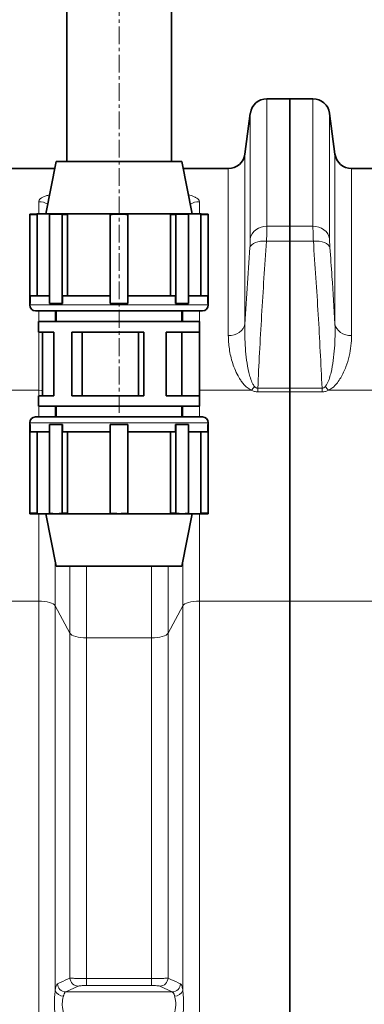
# Model space of a CAD drawing. Units: millimetres. Extents: x 2292 to 10412, y 2902 to 9741.
# Drawn here: x 4168 to 4415, y 7026 to 7731 of the extents above; entities that cross this region are included whole.
import ezdxf

# ---------------------------------------------------------------- set-up
doc = ezdxf.new("R2010")
doc.units = ezdxf.units.MM
doc.linetypes.add('CENTERX2', pattern=[20.32, 12.7, -2.54, 2.54, -2.54])

msp = doc.modelspace()

# ---------------------------------------------------------------- linework, layer by layer
at = {"color": 7, "linetype": 'CENTERX2', "lineweight": 18}
msp.add_line((4238.79, 7449.74), (4238.79, 8168.34), dxfattribs=at)
at = {"color": 7, "linetype": 'Continuous', "lineweight": 35}
for p, q in [((4201.29, 7989.74), (4201.29, 7629.74)), ((4276.29, 7629.74), (4276.29, 7989.74)), ((4361.29, 7674.74), (4344.8, 7674.74)), ((4377.79, 7674.74), (4361.29, 7674.74)), ((4361.29, 7674.74), (4361.29, 7583.43)), ((4332.9, 7664.32), (4329.01, 7635.15)), ((4393.57, 7635.15), (4389.68, 7664.32)), ((4193.79, 7629.74), (4186.29, 7592.29)), ((4283.79, 7629.74), (4193.79, 7629.74)), ((4291.29, 7592.29), (4283.79, 7629.74)), ((4192.79, 7624.74), (4160.47, 7624.74)), ((4317.12, 7624.74), (4284.79, 7624.74)), ((4562.12, 7624.74), (4405.47, 7624.74)), ((4179.9, 7592.09), (4174.79, 7592.09)), ((4174.79, 7591.77), (4174.79, 7592.09)), ((4180.24, 7591.77), (4174.79, 7591.77)), ((4174.79, 7528.09), (4174.79, 7591.77)), ((4179.89, 7592.29), (4179.89, 7592.09)), ((4297.69, 7592.29), (4179.89, 7592.29)), ((4180.24, 7533.44), (4180.24, 7591.77)), ((4189.01, 7591.77), (4189.01, 7528.09)), ((4197.15, 7592.09), (4193.54, 7592.09)), ((4201.92, 7591.77), (4198.06, 7591.77)), ((4198.06, 7528.09), (4198.06, 7591.77)), ((4201.92, 7533.44), (4201.92, 7591.77)), ((4232.39, 7591.77), (4232.39, 7528.09)), ((4245.19, 7528.09), (4245.19, 7591.77)), ((4280.44, 7592.09), (4275.67, 7591.77)), ((4275.67, 7591.77), (4275.67, 7533.44)), ((4275.67, 7591.77), (4279.52, 7591.77)), ((4279.52, 7591.77), (4279.52, 7528.09)), ((4284.05, 7592.09), (4280.44, 7592.09)), ((4288.57, 7528.09), (4288.57, 7591.77)), ((4297.69, 7592.09), (4297.34, 7591.77)), ((4297.34, 7591.77), (4297.34, 7533.44)), ((4297.34, 7591.77), (4302.79, 7591.77)), ((4297.69, 7592.09), (4297.69, 7592.29)), ((4302.79, 7592.09), (4297.69, 7592.09)), ((4302.79, 7592.09), (4302.79, 7591.77)), ((4302.79, 7591.77), (4302.79, 7528.09)), ((4361.29, 7572.78), (4361.29, 7583.43)), ((4361.29, 7572.78), (4361.29, 7467.36)), ((4175.11, 7533.44), (4175.11, 7528.09)), ((4189.01, 7533.44), (4175.11, 7533.44)), ((4198.29, 7533.44), (4198.29, 7528.09)), ((4232.39, 7533.44), (4198.29, 7533.44)), ((4279.29, 7533.44), (4245.19, 7533.44)), ((4279.29, 7528.09), (4279.29, 7533.44)), ((4302.47, 7533.44), (4288.57, 7533.44)), ((4302.47, 7528.09), (4302.47, 7533.44)), ((4174.79, 7528.09), (4174.79, 7526.99)), ((4175.11, 7528.09), (4174.79, 7528.09)), ((4189.01, 7528.09), (4193.54, 7528.09)), ((4193.54, 7528.09), (4198.06, 7528.09)), ((4198.29, 7528.09), (4198.06, 7528.09)), ((4232.39, 7528.09), (4238.79, 7528.09)), ((4238.79, 7528.09), (4245.19, 7528.09)), ((4279.29, 7528.09), (4279.52, 7528.09)), ((4279.52, 7528.09), (4284.05, 7528.09)), ((4284.05, 7528.09), (4288.57, 7528.09)), ((4302.47, 7528.09), (4302.79, 7528.09)), ((4302.79, 7526.99), (4302.79, 7528.09)), ((4298.54, 7522.74), (4179.04, 7522.74)), ((4193.79, 7522.74), (4193.79, 7515.14)), ((4283.79, 7515.14), (4283.79, 7522.74)), ((4181.19, 7515.14), (4181.19, 7507.54)), ((4296.39, 7515.14), (4181.19, 7515.14)), ((4296.39, 7507.54), (4296.39, 7515.14)), ((4192.19, 7507.54), (4181.19, 7507.54)), ((4184.01, 7507.54), (4184.01, 7461.94)), ((4192.19, 7507.54), (4192.19, 7461.94)), ((4204.94, 7507.54), (4204.94, 7461.94)), ((4256.59, 7507.54), (4204.94, 7507.54)), ((4212.34, 7507.54), (4212.34, 7461.94)), ((4252.7, 7507.54), (4252.7, 7461.94)), ((4256.59, 7507.54), (4256.59, 7461.94)), ((4296.39, 7507.54), (4272.65, 7507.54)), ((4272.65, 7507.54), (4272.65, 7461.94)), ((4283.79, 7507.54), (4283.79, 7461.94)), ((4296.39, 7507.54), (4296.39, 7461.94)), ((4361.29, 7464.68), (4361.29, 7467.36)), ((4181.19, 7461.94), (4181.19, 7454.34)), ((4192.19, 7461.94), (4181.19, 7461.94)), ((4256.59, 7461.94), (4204.94, 7461.94)), ((4296.39, 7461.94), (4272.65, 7461.94)), ((4296.39, 7454.34), (4296.39, 7461.94)), ((4361.29, 7464.68), (4361.29, 7314.66)), ((4296.39, 7454.34), (4181.19, 7454.34)), ((4193.79, 7454.34), (4193.79, 7446.74)), ((4283.79, 7446.74), (4283.79, 7454.34)), ((4179.04, 7446.74), (4298.54, 7446.74)), ((4174.79, 7442.49), (4174.79, 7441.39)), ((4175.11, 7441.39), (4174.79, 7441.39)), ((4174.79, 7441.39), (4174.79, 7377.71)), ((4175.11, 7436.04), (4175.11, 7441.39)), ((4189.01, 7377.71), (4189.01, 7441.39)), ((4189.01, 7441.39), (4193.54, 7441.39)), ((4193.54, 7441.39), (4198.06, 7441.39)), ((4198.06, 7441.39), (4198.06, 7377.71)), ((4198.29, 7441.39), (4198.06, 7441.39)), ((4198.29, 7436.04), (4198.29, 7441.39)), ((4232.39, 7377.71), (4232.39, 7441.39)), ((4232.39, 7441.39), (4238.79, 7441.39)), ((4238.79, 7441.39), (4245.19, 7441.39)), ((4245.19, 7441.39), (4245.19, 7377.71)), ((4279.29, 7441.39), (4279.29, 7436.04)), ((4279.29, 7441.39), (4279.52, 7441.39)), ((4279.52, 7377.71), (4279.52, 7441.39)), ((4279.52, 7441.39), (4284.05, 7441.39)), ((4284.05, 7441.39), (4288.57, 7441.39)), ((4288.57, 7441.39), (4288.57, 7377.71)), ((4302.47, 7441.39), (4302.47, 7436.04)), ((4302.47, 7441.39), (4302.79, 7441.39)), ((4302.79, 7441.39), (4302.79, 7442.49)), ((4302.79, 7377.71), (4302.79, 7441.39)), ((4189.01, 7436.04), (4175.11, 7436.04)), ((4180.24, 7436.04), (4180.24, 7377.71)), ((4232.39, 7436.04), (4198.29, 7436.04)), ((4201.92, 7436.04), (4201.92, 7377.71)), ((4279.29, 7436.04), (4245.19, 7436.04)), ((4275.67, 7377.71), (4275.67, 7436.04)), ((4302.47, 7436.04), (4288.57, 7436.04)), ((4297.34, 7377.71), (4297.34, 7436.04)), ((4174.79, 7377.71), (4174.79, 7377.39)), ((4180.24, 7377.71), (4174.79, 7377.71)), ((4174.79, 7377.39), (4179.9, 7377.39)), ((4179.89, 7377.39), (4179.89, 7377.19)), ((4297.69, 7377.19), (4179.89, 7377.19)), ((4186.29, 7377.19), (4193.79, 7339.74)), ((4193.54, 7377.39), (4197.15, 7377.39)), ((4201.92, 7377.71), (4198.06, 7377.71)), ((4280.44, 7377.39), (4275.67, 7377.71)), ((4275.67, 7377.71), (4279.52, 7377.71)), ((4280.44, 7377.39), (4284.05, 7377.39)), ((4283.79, 7339.74), (4291.29, 7377.19)), ((4297.69, 7377.39), (4297.34, 7377.71)), ((4297.34, 7377.71), (4302.79, 7377.71)), ((4297.69, 7377.19), (4297.69, 7377.39)), ((4297.69, 7377.39), (4302.79, 7377.39)), ((4302.79, 7377.39), (4302.79, 7377.71)), ((4283.79, 7339.74), (4193.79, 7339.74)), ((4361.29, 7314.66), (4361.29, 6271.08))]:
    msp.add_line(p, q, dxfattribs=at)
at = {"color": 8, "linetype": 'Continuous', "lineweight": 18}
for p, q in [((4344.8, 7674.74), (4344.8, 7583.43)), ((4377.79, 7583.43), (4377.79, 7674.74)), ((4332.9, 7574.53), (4332.9, 7664.32)), ((4389.68, 7664.32), (4389.68, 7574.53)), ((4329.01, 7635.15), (4329.01, 7513.24)), ((4393.57, 7513.24), (4393.57, 7635.15)), ((4317.12, 7504.97), (4317.12, 7624.74)), ((4405.47, 7624.74), (4405.47, 7504.97)), ((4181.22, 7592.29), (4181.22, 7601)), ((4296.36, 7601), (4296.36, 7592.29)), ((4344.8, 7583.43), (4361.29, 7583.43)), ((4361.29, 7583.43), (4377.79, 7583.43)), ((4361.29, 7572.78), (4344.51, 7572.78)), ((4378.07, 7572.78), (4361.29, 7572.78)), ((4329.01, 7513.24), (4332.62, 7568.12)), ((4174.79, 7526.99), (4302.79, 7526.99)), ((4181.22, 7515.14), (4181.22, 7522.74)), ((4193.04, 7522.74), (4193.04, 7515.14)), ((4284.54, 7515.14), (4284.54, 7522.74)), ((4296.36, 7522.74), (4296.36, 7515.14)), ((4181.22, 7465.86), (4181.22, 7507.54)), ((4338.27, 7467.36), (4338.27, 7464.68)), ((4338.27, 7467.36), (4361.29, 7467.36)), ((4361.29, 7467.36), (4384.32, 7467.36)), ((4384.32, 7467.36), (4384.32, 7464.68)), ((4181.22, 7465.86), (4144.12, 7465.86)), ((4181.22, 7461.94), (4181.22, 7465.86)), ((4333.47, 7465.86), (4296.39, 7465.86)), ((4361.29, 7464.68), (4338.27, 7464.68)), ((4384.32, 7464.68), (4361.29, 7464.68)), ((4389.12, 7465.86), (4423.71, 7465.86)), ((4181.22, 7446.74), (4181.22, 7454.34)), ((4193.04, 7454.34), (4193.04, 7446.74)), ((4284.54, 7446.74), (4284.54, 7454.34)), ((4296.36, 7454.34), (4296.36, 7446.74)), ((4302.79, 7442.49), (4174.79, 7442.49)), ((4181.22, 7314.66), (4181.22, 7377.19)), ((4296.36, 7377.19), (4296.36, 7314.66)), ((4193.04, 7343.49), (4193.04, 7311.4)), ((4203.65, 7291.66), (4203.65, 7339.74)), ((4215.47, 7339.74), (4215.47, 7288.4)), ((4262.12, 7288.4), (4262.12, 7339.74)), ((4273.93, 7339.74), (4273.93, 7291.66)), ((4284.54, 7311.4), (4284.54, 7343.49)), ((4181.22, 7314.66), (4051.36, 7314.66)), ((4181.22, 6343.93), (4181.22, 7314.66)), ((4193.04, 7311.4), (4193.04, 7035.62)), ((4203.65, 7291.66), (4193.04, 7311.4)), ((4284.54, 7311.4), (4273.93, 7291.66)), ((4284.54, 7035.62), (4284.54, 7311.4)), ((4296.36, 7314.66), (4296.36, 6343.93)), ((4361.29, 7314.66), (4296.36, 7314.66)), ((4361.29, 7314.66), (4423.71, 7314.66)), ((4203.65, 7044.58), (4203.65, 7291.66)), ((4273.93, 7291.66), (4273.93, 7044.58)), ((4215.47, 7288.4), (4215.47, 7044.2)), ((4262.12, 7288.4), (4215.47, 7288.4)), ((4262.12, 7044.2), (4262.12, 7288.4)), ((4215.47, 7044.2), (4215.47, 7039.16)), ((4215.47, 7044.2), (4262.12, 7044.2)), ((4262.12, 7044.2), (4262.12, 7039.16)), ((4209.56, 7038.76), (4200.61, 7034.59)), ((4262.12, 7039.16), (4215.47, 7039.16)), ((4276.98, 7034.59), (4268.03, 7038.76)), ((4200.61, 7034.59), (4276.98, 7034.59))]:
    msp.add_line(p, q, dxfattribs=at)
at = {"color": 8, "linetype": 'Continuous', "lineweight": 18, "flags": 128}
for points in [[(4332.9, 7574.53), (4333.38, 7576.32), (4334.22, 7578.02), (4335.41, 7579.56), (4336.89, 7580.89), (4338.64, 7581.98), (4340.58, 7582.78), (4342.65, 7583.27), (4344.8, 7583.43)], [(4389.68, 7574.53), (4389.21, 7576.32), (4388.36, 7578.02), (4387.18, 7579.56), (4385.69, 7580.89), (4383.95, 7581.98), (4382.01, 7582.78), (4379.93, 7583.27), (4377.79, 7583.43)], [(4332.62, 7568.12), (4333.06, 7569.17), (4333.89, 7570.13), (4335.07, 7570.98), (4336.55, 7571.69), (4338.3, 7572.25), (4340.25, 7572.62), (4342.35, 7572.8), (4344.51, 7572.78)], [(4389.97, 7568.12), (4389.52, 7569.17), (4388.7, 7570.13), (4387.52, 7570.98), (4386.03, 7571.69), (4384.28, 7572.25), (4382.33, 7572.62), (4380.24, 7572.8), (4378.07, 7572.78)], [(4329.01, 7513.24), (4328.54, 7511.57), (4327.7, 7510), (4326.51, 7508.57), (4325.02, 7507.33), (4323.28, 7506.33), (4321.34, 7505.58), (4319.27, 7505.13), (4317.12, 7504.97)], [(4393.57, 7513.24), (4394.05, 7511.57), (4394.89, 7510), (4396.07, 7508.57), (4397.56, 7507.33), (4399.3, 7506.33), (4401.24, 7505.58), (4403.32, 7505.13), (4405.47, 7504.97)], [(4181.22, 7465.86), (4183.31, 7465.73), (4184.01, 7465.62)], [(4181.22, 7314.66), (4183.31, 7314.6), (4185.33, 7314.42), (4187.22, 7314.13), (4188.94, 7313.73), (4190.42, 7313.25), (4191.62, 7312.69), (4192.5, 7312.06), (4193.04, 7311.4)], [(4284.54, 7311.4), (4285.09, 7312.06), (4285.97, 7312.69), (4287.17, 7313.25), (4288.65, 7313.73), (4290.36, 7314.13), (4292.26, 7314.42), (4294.28, 7314.6), (4296.36, 7314.66)], [(4203.65, 7291.66), (4204.19, 7290.99), (4205.08, 7290.37), (4206.28, 7289.81), (4207.75, 7289.32), (4209.47, 7288.93), (4211.36, 7288.64), (4213.38, 7288.46), (4215.47, 7288.4)], [(4262.12, 7288.4), (4264.2, 7288.46), (4266.22, 7288.64), (4268.12, 7288.93), (4269.83, 7289.32), (4271.31, 7289.81), (4272.51, 7290.37), (4273.39, 7290.99), (4273.93, 7291.66)]]:
    msp.add_lwpolyline(points, dxfattribs=at)
at = {"color": 7, "linetype": 'Continuous', "lineweight": 35}
for centre, radius, start, end in [((4344.8, 7662.74), 12, 90, 172.40536), ((4377.79, 7662.74), 12, 7.59464, 90), ((4317.12, 7636.74), 12, 270, 352.40536), ((4405.47, 7636.74), 12, 187.59464, 270), ((4193.54, 7560), 32.09, 81.89373, 98.10627), ((4238.79, 7528.09), 64, 84.26083, 95.73917), ((4284.05, 7560), 32.09, 81.89373, 98.10627), ((4179.04, 7526.99), 4.25, 180, 270), ((4298.54, 7526.99), 4.25, 270, 0), ((4179.04, 7442.49), 4.25, 90, 180), ((4298.54, 7442.49), 4.25, 0, 90), ((4193.54, 7409.48), 32.09, 261.89373, 278.10627), ((4238.79, 7441.39), 64, 264.26083, 275.73917), ((4284.05, 7409.48), 32.09, 261.89373, 278.10627)]:
    msp.add_arc(centre, radius, start, end, dxfattribs=at)
at = {"color": 8, "linetype": 'Continuous', "lineweight": 18}
for centre, radius, start, end in [((4181.25, 7588.65), 12.36, 58.63195, 90.10112), ((4296.34, 7588.65), 12.36, 89.89888, 121.36805), ((4320.22, 7479.99), 19.37, 313.15089, 324.0289), ((4402.37, 7479.99), 19.37, 215.9711, 226.84911), ((4209.69, 7044.8), 6.04, 182.11155, 268.77683), ((4267.9, 7044.8), 6.04, 271.22317, 357.88845), ((4200.73, 7040.63), 6.04, 182.03193, 268.77315), ((4276.85, 7040.63), 6.04, 271.22685, 357.96807), ((4198.84, 7037.78), 6.19, 200.43286, 270.98835), ((4278.74, 7037.78), 6.19, 269.01165, 339.56714)]:
    msp.add_arc(centre, radius, start, end, dxfattribs=at)
for points, knots in [([(4181.22, 7601), (4181.29, 7601.4), (4181.42, 7602.18), (4182.45, 7603.29), (4184.12, 7604.31), (4186.29, 7605.19), (4188.15, 7605.65), (4189.01, 7605.87)], [0, 0, 0, 0, 0.205635, 0.411209, 0.616395, 0.821521, 1, 1, 1, 1]), ([(4288.58, 7605.85), (4289.22, 7605.7), (4290.83, 7605.32), (4292.86, 7604.58), (4294.62, 7603.65), (4296.04, 7602.47), (4296.24, 7601.55), (4296.36, 7601)], [0, 0, 0, 0, 0.130326, 0.323219, 0.517373, 0.711577, 1, 1, 1, 1]), ([(4344.8, 7583.43), (4344.79, 7582.49), (4344.78, 7580.63), (4344.68, 7577.02), (4344.57, 7574.21), (4344.51, 7572.78)], [0, 0, 0, 0, 0.332892, 0.661725, 1, 1, 1, 1]), ([(4378.07, 7572.78), (4378.02, 7574.18), (4377.9, 7576.97), (4377.81, 7580.6), (4377.79, 7582.48), (4377.79, 7583.43)], [0, 0, 0, 0, 0.332623, 0.66158, 1, 1, 1, 1]), ([(4332.62, 7568.12), (4332.67, 7568.96), (4332.79, 7570.65), (4332.88, 7572.83), (4332.9, 7573.96), (4332.9, 7574.53)], [0, 0, 0, 0, 0.32885, 0.667177, 1, 1, 1, 1]), ([(4344.51, 7572.78), (4343.88, 7563.88), (4342.63, 7546.07), (4340.96, 7519.34), (4339.48, 7493.1), (4338.66, 7475.77), (4338.27, 7467.36)], [0, 0, 0, 0, 0.253535, 0.507077, 0.760645, 1, 1, 1, 1]), ([(4384.32, 7467.36), (4383.45, 7484.94), (4381.73, 7520.09), (4379.29, 7555.22), (4378.07, 7572.78)], [0, 0, 0, 0, 0.4999646, 1, 1, 1, 1]), ([(4389.68, 7574.53), (4389.69, 7573.97), (4389.7, 7572.84), (4389.8, 7570.67), (4389.91, 7568.97), (4389.97, 7568.12)], [0, 0, 0, 0, 0.328887, 0.667291, 1, 1, 1, 1]), ([(4389.97, 7568.12), (4390.46, 7561.21), (4391.76, 7542.92), (4392.88, 7524.62), (4393.57, 7513.24)], [0, 0, 0, 0, 0.37785, 1, 1, 1, 1]), ([(4329.01, 7513.24), (4328.96, 7510.4), (4328.86, 7504.73), (4329.28, 7496.1), (4330.16, 7487.38), (4331.39, 7480.19), (4332.88, 7474.62), (4334.01, 7471.62), (4335.1, 7469.62), (4335.63, 7468.95), (4335.9, 7468.61)], [0, 0, 0, 0, 0.191829, 0.383987, 0.577381, 0.771415, 0.859789, 0.948782, 0.974264, 1, 1, 1, 1]), ([(4386.69, 7468.61), (4387.18, 7469.31), (4388.51, 7471.19), (4389.68, 7474.61), (4391.2, 7480.13), (4392.4, 7487.28), (4393.29, 7495.97), (4393.72, 7504.64), (4393.62, 7510.37), (4393.57, 7513.24)], [0, 0, 0, 0, 0.051148, 0.13932, 0.228528, 0.419873, 0.612056, 0.806027, 1, 1, 1, 1]), ([(4333.47, 7465.86), (4332.47, 7466.47), (4330.48, 7467.69), (4328.26, 7469.98), (4326.4, 7472.36), (4324.31, 7475.69), (4322.13, 7479.94), (4320.18, 7485.12), (4318.78, 7490.3), (4317.83, 7495.35), (4317.23, 7500.25), (4317.16, 7503.4), (4317.12, 7504.97)], [0, 0, 0, 0, 0.062577, 0.124671, 0.187094, 0.249474, 0.376317, 0.503546, 0.631014, 0.758184, 0.879092, 1, 1, 1, 1]), ([(4405.47, 7504.97), (4405.38, 7502.56), (4405.21, 7497.73), (4403.84, 7490.24), (4401.95, 7483.86), (4399.81, 7478.69), (4397.82, 7474.87), (4395.77, 7471.77), (4393.78, 7469.43), (4391.88, 7467.54), (4390.12, 7466.47), (4389.12, 7465.86)], [0, 0, 0, 0, 0.184697, 0.369387, 0.558827, 0.654689, 0.750511, 0.843044, 0.890253, 0.937409, 1, 1, 1, 1]), ([(4335.9, 7468.61), (4336.24, 7468.27), (4336.72, 7467.78), (4337.61, 7467.39), (4338.06, 7467.37), (4338.27, 7467.36)], [0, 0, 0, 0, 0.557063, 0.787944, 1, 1, 1, 1]), ([(4384.32, 7467.36), (4384.53, 7467.37), (4384.97, 7467.39), (4385.73, 7467.73), (4386.28, 7468.17), (4386.6, 7468.52), (4386.69, 7468.61)], [0, 0, 0, 0, 0.211948, 0.442325, 0.852478, 1, 1, 1, 1]), ([(4338.27, 7464.68), (4337.42, 7464.75), (4335.68, 7464.87), (4334.22, 7465.53), (4333.47, 7465.86)], [0, 0, 0, 0, 0.489757, 1, 1, 1, 1]), ([(4389.12, 7465.86), (4388.37, 7465.53), (4386.9, 7464.87), (4385.17, 7464.75), (4384.32, 7464.68)], [0, 0, 0, 0, 0.5102427, 1, 1, 1, 1]), ([(4194.7, 7040.42), (4195.37, 7040.73), (4198.36, 7042.12), (4201.34, 7043.5), (4203.65, 7044.58)], [0, 0, 0, 0, 0.226649, 1, 1, 1, 1]), ([(4203.65, 7044.58), (4203.8, 7044.55), (4204.1, 7044.5), (4204.98, 7044.43), (4206.16, 7044.37), (4207.61, 7044.31), (4209.3, 7044.26), (4211.19, 7044.23), (4213.27, 7044.21), (4214.73, 7044.2), (4215.47, 7044.2)], [0, 0, 0, 0, 0.121397, 0.246391, 0.368564, 0.494452, 0.615267, 0.739724, 0.867661, 1, 1, 1, 1]), ([(4262.12, 7044.2), (4263.44, 7044.21), (4266.07, 7044.22), (4269.6, 7044.29), (4272.32, 7044.4), (4273.56, 7044.5), (4273.88, 7044.56), (4273.93, 7044.58)], [0, 0, 0, 0, 0.2356, 0.470082, 0.705895, 0.946515, 1, 1, 1, 1]), ([(4273.93, 7044.58), (4274.61, 7044.26), (4277.59, 7042.87), (4280.58, 7041.49), (4282.89, 7040.42)], [0, 0, 0, 0, 0.226649, 1, 1, 1, 1]), ([(4193.04, 7035.62), (4193.1, 7036), (4193.25, 7037), (4193.56, 7038.32), (4194.04, 7039.79), (4194.44, 7040.18), (4194.7, 7040.42)], [0, 0, 0, 0, 0.143225, 0.371421, 0.606051, 1, 1, 1, 1]), ([(4215.47, 7039.16), (4214.74, 7039.16), (4213.31, 7039.15), (4211.49, 7039.05), (4210.12, 7038.92), (4209.74, 7038.81), (4209.56, 7038.76)], [0, 0, 0, 0, 0.2579242, 0.5023156, 0.7512406, 1, 1, 1, 1]), ([(4268.03, 7038.76), (4268, 7038.77), (4267.84, 7038.83), (4267.22, 7038.95), (4265.86, 7039.07), (4264.1, 7039.15), (4262.78, 7039.16), (4262.12, 7039.16)], [0, 0, 0, 0, 0.054066, 0.296714, 0.53304, 0.766469, 1, 1, 1, 1]), ([(4282.89, 7040.42), (4283.04, 7040.3), (4283.35, 7040.07), (4283.77, 7039.16), (4284.16, 7037.83), (4284.4, 7036.57), (4284.52, 7035.76), (4284.54, 7035.62)], [0, 0, 0, 0, 0.233176, 0.473047, 0.706192, 0.946225, 1, 1, 1, 1]), ([(4193.04, 7016.9), (4192.93, 7018.21), (4192.67, 7021.16), (4192.42, 7026.04), (4192.57, 7030.27), (4192.83, 7033.47), (4192.97, 7034.9), (4193.04, 7035.62)], [0, 0, 0, 0, 0.208549, 0.468194, 0.741413, 0.869718, 1, 1, 1, 1]), ([(4198.95, 7031.59), (4198.74, 7030.71), (4198.31, 7028.98), (4198.01, 7025.67), (4198.41, 7022.51), (4198.78, 7020.71), (4198.95, 7019.88)], [0, 0, 0, 0, 0.265874, 0.530092, 0.78336, 1, 1, 1, 1]), ([(4200.61, 7034.59), (4200.35, 7034.44), (4199.8, 7034.1), (4199.26, 7032.84), (4199.01, 7031.83), (4198.95, 7031.59)], [0, 0, 0, 0, 0.396206, 0.857454, 1, 1, 1, 1]), ([(4278.64, 7031.59), (4278.61, 7031.68), (4278.4, 7032.58), (4277.89, 7033.99), (4277.28, 7034.39), (4276.98, 7034.59)], [0, 0, 0, 0, 0.053577, 0.525276, 1, 1, 1, 1]), ([(4278.64, 7019.88), (4278.85, 7020.91), (4279.27, 7022.96), (4279.58, 7026.37), (4279.17, 7029.37), (4278.8, 7030.89), (4278.64, 7031.59)], [0, 0, 0, 0, 0.265874, 0.530092, 0.78336, 1, 1, 1, 1]), ([(4284.54, 7035.62), (4284.66, 7034.44), (4284.92, 7031.81), (4285.17, 7027.09), (4285.02, 7022.77), (4284.75, 7019.33), (4284.61, 7017.71), (4284.54, 7016.9)], [0, 0, 0, 0, 0.208549, 0.468194, 0.741413, 0.869718, 1, 1, 1, 1])]:
    msp.add_open_spline(points, degree=3, knots=knots, dxfattribs=at)
at = {"color": 7, "linetype": 'Continuous', "lineweight": 35}
for points, knots in [([(4180.24, 7591.77), (4180.01, 7591.98), (4179.78, 7592.19), (4179.89, 7592.09), (4179.9, 7592.09)], [0, 0, 0, 0, 0.98904, 1, 1, 1, 1]), ([(4201.92, 7591.77), (4200.26, 7591.98), (4198.59, 7592.19), (4197.16, 7592.09), (4197.15, 7592.09)], [0, 0, 0, 0, 0.989036, 1, 1, 1, 1]), ([(4180.24, 7377.71), (4180.01, 7377.5), (4179.78, 7377.28), (4179.89, 7377.39), (4179.9, 7377.39)], [0, 0, 0, 0, 0.9890405, 1, 1, 1, 1]), ([(4201.92, 7377.71), (4200.26, 7377.5), (4198.59, 7377.28), (4197.16, 7377.39), (4197.15, 7377.39)], [0, 0, 0, 0, 0.989036, 1, 1, 1, 1])]:
    msp.add_open_spline(points, degree=3, knots=knots, dxfattribs=at)

doc.saveas('drawing.dxf')
